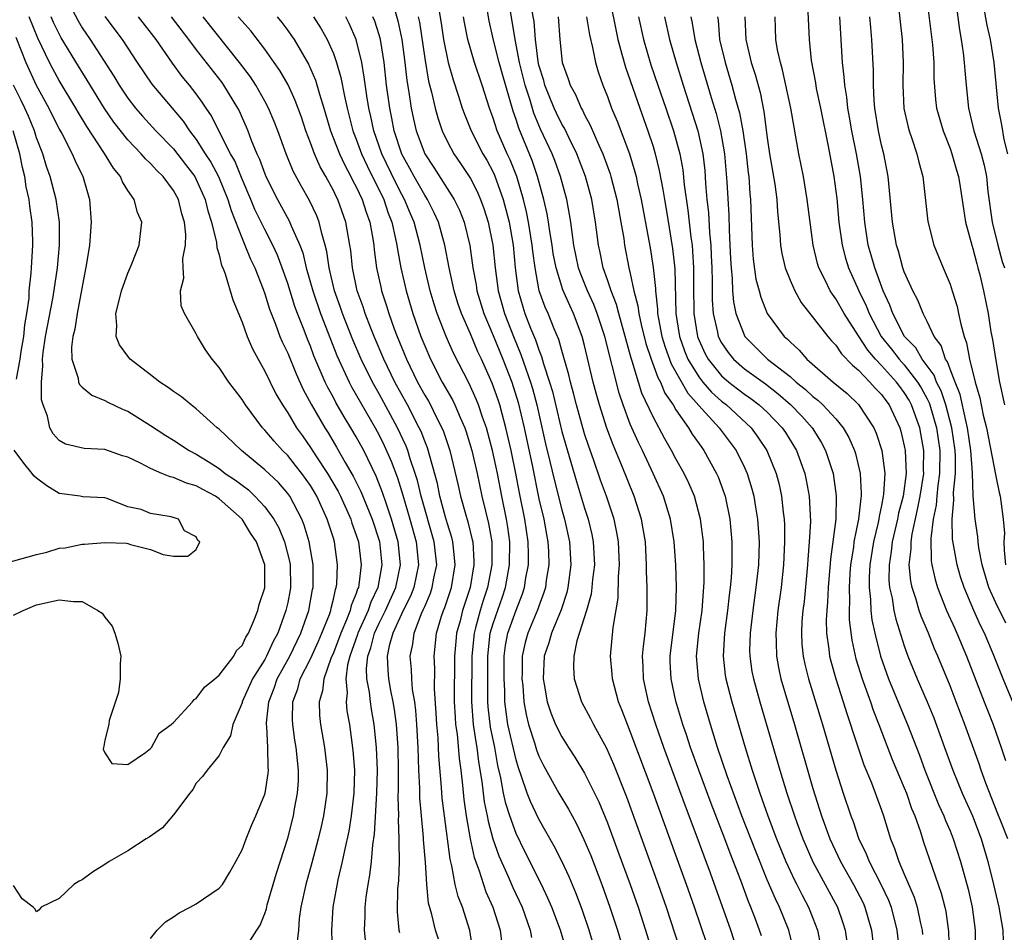
# Model space of a CAD drawing. Units: inches. Extents: x 2562000 to 2565000, y 1515000 to 1518000.
# Drawn here: x 2562582 to 2562668, y 1515685 to 1515765 of the extents above; entities that cross this region are included whole.
import ezdxf

# ---------------------------------------------------------------- set-up
doc = ezdxf.new("R2010")
doc.units = ezdxf.units.IN
doc.header["$MEASUREMENT"] = 0
doc.layers.add('LD25621515_2ft', color=82, linetype='Continuous')

msp = doc.modelspace()

# ---------------------------------------------------------------- linework, layer by layer
at = {"layer": 'LD25621515_2ft'}
for points, elevation in [([(2562658.213, 1515768.213), (2562658.812, 1515763), (2562658.913, 1515761), (2562658.875, 1515759), (2562658.96, 1515756.96), (2562659.323, 1515755.323), (2562659.415, 1515755), (2562659.657, 1515754.343), (2562660.107, 1515753), (2562660.267, 1515752.267), (2562660.607, 1515751), (2562661.072, 1515747.072), (2562661.596, 1515745), (2562662.387, 1515743), (2562662.587, 1515742.587), (2562663, 1515741.582), (2562663.194, 1515741), (2562663.619, 1515739.619), (2562663.758, 1515739), (2562663.944, 1515738.057), (2562664.228, 1515737), (2562664.447, 1515736.447), (2562664.713, 1515735), (2562665.215, 1515733), (2562665.626, 1515731.626), (2562665.913, 1515730.087), (2562666.182, 1515729), (2562667, 1515724.757), (2562667.314, 1515723.314), (2562667.398, 1515723), (2562667.443, 1515722.557), (2562667.665, 1515721), (2562667.759, 1515719.759), (2562667.721, 1515719), (2562667.732, 1515718.268), (2562667.867, 1515717)], 8534), ([(2562633.081, 1515767.081), (2562633.921, 1515763), (2562634.274, 1515761.726), (2562634.572, 1515760.572), (2562635.826, 1515757), (2562636.553, 1515755), (2562637, 1515753.628), (2562637.188, 1515753), (2562637.541, 1515751.541), (2562637.86, 1515749.86), (2562637.987, 1515749), (2562638.143, 1515748.143), (2562638.71, 1515744.71), (2562638.903, 1515742.903), (2562638.98, 1515739), (2562639.302, 1515737), (2562639.749, 1515735.749), (2562640.053, 1515735), (2562641, 1515733.449), (2562641.356, 1515733), (2562642.118, 1515732.118), (2562643, 1515731.32), (2562643.416, 1515731), (2562645.58, 1515729), (2562646.183, 1515728.183), (2562646.968, 1515727), (2562647.782, 1515725), (2562648.033, 1515724.033), (2562648.255, 1515723), (2562648.388, 1515721.612), (2562648.474, 1515721), (2562648.502, 1515720.502), (2562648.517, 1515719), (2562648.426, 1515717), (2562648.212, 1515715), (2562647.937, 1515713), (2562647.74, 1515711), (2562647.779, 1515710.221), (2562647.797, 1515709), (2562647.982, 1515707.982), (2562648.197, 1515707), (2562649.387, 1515703), (2562651, 1515697.402), (2562651.756, 1515695), (2562652.475, 1515693), (2562653.402, 1515691), (2562654.549, 1515689), (2562655.382, 1515687.382), (2562655.555, 1515687), (2562656.124, 1515685), (2562656.371, 1515683)], 8514), ([(2562614.198, 1515766.198), (2562614.643, 1515764.642), (2562614.988, 1515763), (2562615.256, 1515761), (2562615.429, 1515759.429), (2562615.614, 1515758.386), (2562615.814, 1515757), (2562616.02, 1515756.02), (2562616.264, 1515755), (2562616.998, 1515753), (2562617.797, 1515751.797), (2562619.581, 1515749), (2562620.051, 1515748.051), (2562620.459, 1515747), (2562620.953, 1515744.953), (2562621.224, 1515743), (2562621.505, 1515741.505), (2562621.578, 1515741), (2562622.186, 1515739), (2562623, 1515737.08), (2562623.845, 1515735), (2562624.617, 1515733), (2562625.197, 1515731.197), (2562625.71, 1515729), (2562626.435, 1515725.565), (2562627, 1515722.782), (2562627.417, 1515721), (2562627.653, 1515719.653), (2562627.785, 1515719), (2562627.83, 1515718.17), (2562627.86, 1515717), (2562627.646, 1515715.646), (2562627.563, 1515715), (2562627.436, 1515714.564), (2562627, 1515713.382), (2562626.908, 1515713.092), (2562626.024, 1515711), (2562625.8, 1515710.2), (2562625.545, 1515709), (2562625.534, 1515707.534), (2562625.515, 1515707), (2562625.581, 1515706.419), (2562625.669, 1515705), (2562625.871, 1515703.871), (2562626.087, 1515703), (2562626.606, 1515701.394), (2562626.785, 1515700.785), (2562627, 1515700.215), (2562627.402, 1515699.401), (2562628.757, 1515697), (2562629.595, 1515695.595), (2562629.902, 1515695), (2562630.297, 1515694.297), (2562630.942, 1515692.942), (2562631.534, 1515691.534), (2562632.499, 1515689), (2562633.218, 1515687), (2562633.871, 1515685), (2562634.46, 1515683)], 8496), ([(2562644.094, 1515684.094), (2562643.798, 1515685), (2562642.025, 1515689.975), (2562641.465, 1515691.465), (2562640.858, 1515693.141), (2562639.835, 1515695.835), (2562637.93, 1515701), (2562637.23, 1515703), (2562636.589, 1515705), (2562636.151, 1515707), (2562636.121, 1515708.121), (2562636.079, 1515709), (2562636.15, 1515709.85), (2562636.298, 1515711), (2562636.481, 1515713), (2562636.495, 1515713.505), (2562636.481, 1515715), (2562636.429, 1515716.429), (2562636.436, 1515717), (2562636.323, 1515719), (2562636.135, 1515720.135), (2562635.971, 1515721), (2562635.332, 1515723), (2562634.238, 1515725.762), (2562633.5, 1515727.5), (2562632.959, 1515728.958), (2562632.3, 1515731), (2562632.018, 1515732.018), (2562631.766, 1515733), (2562631, 1515736.192), (2562630.785, 1515737), (2562630.032, 1515739), (2562629.695, 1515739.695), (2562629.09, 1515741.09), (2562628.502, 1515743), (2562628.263, 1515744.263), (2562628.162, 1515745), (2562627.985, 1515746.015), (2562627.848, 1515747), (2562627.728, 1515747.728), (2562627.431, 1515749), (2562626.885, 1515751), (2562626.398, 1515752.398), (2562625.232, 1515755.232), (2562625, 1515755.995), (2562624.739, 1515756.739), (2562623.843, 1515759.843), (2562623.532, 1515761), (2562623.038, 1515762.962), (2562622.645, 1515764.645), (2562622.345, 1515766.345)], 8504), ([(2562649.292, 1515683.292), (2562648.884, 1515685), (2562648.08, 1515687), (2562647.719, 1515687.719), (2562647, 1515689.407), (2562645.956, 1515691.956), (2562644.785, 1515695), (2562643.484, 1515698.516), (2562642.647, 1515701), (2562642.027, 1515703), (2562641.443, 1515705), (2562640.965, 1515707), (2562640.805, 1515709), (2562641, 1515711), (2562641.283, 1515713), (2562641.476, 1515715.476), (2562641.486, 1515717), (2562641.413, 1515718.587), (2562641.407, 1515719), (2562641.162, 1515721), (2562640.628, 1515723), (2562640.14, 1515724.14), (2562639.731, 1515725), (2562639, 1515726.285), (2562638.624, 1515727), (2562638.024, 1515728.024), (2562637, 1515729.962), (2562636.028, 1515732.028), (2562635.721, 1515733), (2562635.18, 1515734.82), (2562635.084, 1515735.084), (2562633.986, 1515739), (2562633.789, 1515739.789), (2562633.315, 1515741), (2562633, 1515741.955), (2562632.625, 1515743), (2562632.359, 1515744.359), (2562632.21, 1515745), (2562631.968, 1515747), (2562631.622, 1515749), (2562631.072, 1515751), (2562630.322, 1515753), (2562629.642, 1515754.358), (2562629.227, 1515755.226), (2562629, 1515755.602), (2562628.539, 1515756.539), (2562628.338, 1515757), (2562627.524, 1515759), (2562627.421, 1515759.421), (2562627, 1515760.771), (2562626.932, 1515761.068), (2562626.716, 1515763), (2562626.589, 1515764.589), (2562626.129, 1515767)], 8508), ([(2562660.902, 1515767), (2562661.464, 1515762.536), (2562661.575, 1515761), (2562661.592, 1515759.592), (2562661.741, 1515757.741), (2562661.829, 1515757), (2562662.387, 1515755), (2562663, 1515753.449), (2562663.16, 1515753), (2562663.564, 1515751.564), (2562663.742, 1515751), (2562663.893, 1515750.107), (2562664.168, 1515748.168), (2562664.369, 1515747), (2562664.905, 1515745), (2562665, 1515744.712), (2562665.341, 1515743.341), (2562665.449, 1515743), (2562665.607, 1515742.393), (2562665.947, 1515741), (2562666.342, 1515739), (2562666.589, 1515737.411), (2562666.718, 1515736.718), (2562667, 1515734.879), (2562667.345, 1515733), (2562667.759, 1515731)], 8536), ([(2562663.475, 1515766.525), (2562663.84, 1515763.84), (2562663.992, 1515763), (2562664.156, 1515761.844), (2562664.249, 1515761), (2562664.294, 1515760.294), (2562664.419, 1515759), (2562664.632, 1515757), (2562665.087, 1515755), (2562665.722, 1515753), (2562665.999, 1515751.999), (2562666.19, 1515751), (2562666.318, 1515749.682), (2562666.685, 1515747), (2562667.184, 1515745), (2562667.571, 1515743.571), (2562667.768, 1515743)], 8538), ([(2562585.858, 1515766.142), (2562586.638, 1515764.638), (2562587, 1515764.034), (2562587.707, 1515763), (2562589.787, 1515759.788), (2562590.248, 1515759), (2562591, 1515757.879), (2562591.687, 1515757), (2562592.293, 1515756.293), (2562593.463, 1515755), (2562595, 1515753.422), (2562596.066, 1515752.065), (2562596.864, 1515751), (2562597, 1515750.756), (2562597.783, 1515749), (2562598.012, 1515748.012), (2562598.34, 1515747), (2562598.768, 1515745.232), (2562598.792, 1515744.792), (2562599, 1515744.144), (2562599.215, 1515743.215), (2562599.319, 1515743), (2562599.524, 1515742.476), (2562600.21, 1515740.21), (2562601, 1515738.238), (2562601.443, 1515737), (2562601.916, 1515735.916), (2562602.407, 1515735), (2562603, 1515733.955), (2562603.458, 1515733), (2562603.974, 1515731.974), (2562604.538, 1515731), (2562605, 1515730.31), (2562605.768, 1515729), (2562606.288, 1515728.288), (2562607, 1515727.265), (2562607.47, 1515726.53), (2562608.494, 1515725), (2562609.419, 1515723.419), (2562609.622, 1515723), (2562610.518, 1515721), (2562610.627, 1515720.627), (2562611, 1515719.594), (2562611.188, 1515719), (2562611.439, 1515717), (2562611.231, 1515715.231), (2562611.188, 1515715), (2562611.126, 1515714.874), (2562611, 1515714.474), (2562610.571, 1515713.429), (2562610.481, 1515713), (2562610.161, 1515712.161), (2562609.641, 1515711), (2562609, 1515709.294), (2562608.771, 1515708.771), (2562608.159, 1515707), (2562608.054, 1515705.945), (2562607.763, 1515705), (2562607.8, 1515703.8), (2562607.876, 1515703), (2562608.218, 1515701), (2562608.452, 1515699), (2562608.433, 1515697), (2562608.139, 1515695), (2562607.934, 1515694.067), (2562607.683, 1515693), (2562607.119, 1515690.881), (2562606.587, 1515689), (2562606.153, 1515687), (2562606.018, 1515686.018), (2562605.935, 1515685), (2562605.79, 1515683.79)], 8476), ([(2562618.203, 1515765.797), (2562618.43, 1515764.43), (2562618.633, 1515763), (2562619.044, 1515761), (2562619.481, 1515759.481), (2562619.965, 1515758.035), (2562620.291, 1515757), (2562620.478, 1515756.478), (2562621.075, 1515755), (2562622.093, 1515753), (2562622.43, 1515752.43), (2562623, 1515751.373), (2562623.119, 1515751.119), (2562623.863, 1515749), (2562624.107, 1515748.107), (2562624.384, 1515747), (2562624.743, 1515745), (2562624.929, 1515743), (2562625.177, 1515741), (2562625.586, 1515739.587), (2562625.778, 1515739), (2562626.275, 1515737.725), (2562626.703, 1515736.703), (2562627, 1515735.81), (2562627.237, 1515735.237), (2562627.411, 1515734.589), (2562627.938, 1515733), (2562628.18, 1515732.18), (2562629, 1515728.663), (2562630.278, 1515724.279), (2562631, 1515721.949), (2562631.318, 1515721), (2562631.64, 1515719.64), (2562631.765, 1515719), (2562631.855, 1515717), (2562631.698, 1515715.698), (2562631.643, 1515715), (2562631.569, 1515714.431), (2562631.167, 1515713), (2562630.33, 1515710.33), (2562630.061, 1515709), (2562630.028, 1515708.028), (2562630.094, 1515707), (2562630.741, 1515705), (2562631.523, 1515703.523), (2562631.773, 1515703), (2562632.918, 1515700.918), (2562633.535, 1515699.535), (2562634.668, 1515696.668), (2562637.451, 1515689), (2562638.147, 1515687), (2562640.114, 1515681)], 8500), ([(2562646.486, 1515684.486), (2562646.329, 1515685), (2562645.954, 1515685.954), (2562645.572, 1515687), (2562645.397, 1515687.397), (2562644.672, 1515689.328), (2562643.735, 1515691.735), (2562643.268, 1515693), (2562642.084, 1515696.084), (2562640.996, 1515699), (2562640.281, 1515701), (2562639.913, 1515702.087), (2562639.618, 1515703), (2562639, 1515705.06), (2562638.574, 1515707), (2562638.506, 1515708.506), (2562638.493, 1515709), (2562638.988, 1515713), (2562639.043, 1515715.043), (2562638.98, 1515717), (2562638.845, 1515719), (2562638.526, 1515721), (2562637.899, 1515723), (2562637.004, 1515725), (2562636.068, 1515727), (2562635.714, 1515727.714), (2562635.138, 1515729), (2562635, 1515729.325), (2562634.369, 1515731), (2562634.024, 1515732.024), (2562632.759, 1515737), (2562632.108, 1515739), (2562631.802, 1515739.802), (2562631.264, 1515741), (2562630.61, 1515742.61), (2562630.481, 1515743), (2562630.066, 1515745), (2562629.9, 1515746.1), (2562629.8, 1515747), (2562629.69, 1515747.69), (2562629.437, 1515749), (2562628.895, 1515751), (2562628.394, 1515752.394), (2562628.155, 1515753), (2562627.154, 1515755.154), (2562626.564, 1515756.564), (2562626.209, 1515757.791), (2562625.809, 1515759), (2562625.312, 1515761), (2562624.934, 1515763), (2562624.511, 1515765.489)], 8506), ([(2562650.558, 1515765.442), (2562650.654, 1515763), (2562650.834, 1515761.166), (2562651.21, 1515759.21), (2562651.29, 1515758.71), (2562651.656, 1515757), (2562652.323, 1515753.677), (2562652.823, 1515751), (2562653.086, 1515749.086), (2562653.277, 1515747), (2562653.547, 1515745), (2562653.85, 1515743.85), (2562654.116, 1515743), (2562655.019, 1515741), (2562655.665, 1515739.665), (2562655.918, 1515739), (2562656.982, 1515737), (2562657.875, 1515735.875), (2562658.545, 1515735), (2562659, 1515734.497), (2562660.163, 1515733), (2562660.481, 1515732.481), (2562661, 1515731.521), (2562661.178, 1515731.178), (2562661.238, 1515731), (2562661.825, 1515729), (2562662.105, 1515727), (2562662.086, 1515725), (2562661.936, 1515723.936), (2562661.849, 1515723), (2562661.794, 1515722.206), (2562661.535, 1515721), (2562661.309, 1515719.309), (2562661.347, 1515717.347), (2562661.406, 1515717), (2562661.691, 1515715.691), (2562661.904, 1515715), (2562662.708, 1515713), (2562663.412, 1515711.412), (2562663.609, 1515711), (2562664.449, 1515709), (2562666.001, 1515705), (2562666.271, 1515704.271), (2562666.776, 1515703), (2562667.473, 1515701), (2562667.854, 1515699.854)], 8528), ([(2562668.066, 1515753), (2562667.743, 1515754.257), (2562667.527, 1515755.527), (2562667.242, 1515757), (2562666.859, 1515761), (2562666.545, 1515763), (2562666.252, 1515764.252), (2562665.946, 1515766.054)], 8540), ([(2562593, 1515684.248), (2562593.563, 1515685), (2562594.288, 1515685.712), (2562595, 1515686.15), (2562595.491, 1515686.509), (2562596.472, 1515687), (2562597, 1515687.286), (2562599, 1515688.668), (2562599.286, 1515689), (2562599.935, 1515690.066), (2562600.465, 1515691), (2562601, 1515692.011), (2562601.356, 1515693), (2562601.839, 1515694.161), (2562602.214, 1515695), (2562603, 1515696.899), (2562603.028, 1515697), (2562603.289, 1515698.711), (2562603.307, 1515699), (2562603.279, 1515699.279), (2562603.269, 1515701), (2562603.176, 1515702.824), (2562603.152, 1515703), (2562603.154, 1515703.154), (2562603.341, 1515705), (2562603.808, 1515706.192), (2562604.077, 1515707), (2562605.183, 1515709), (2562606.159, 1515711), (2562606.858, 1515713), (2562607.182, 1515714.817), (2562607.229, 1515715), (2562607.24, 1515715.24), (2562607.24, 1515717), (2562606.893, 1515719), (2562606.458, 1515720.458), (2562606.229, 1515721), (2562605.18, 1515723), (2562605, 1515723.252), (2562604.188, 1515724.188), (2562603, 1515725.325), (2562600.946, 1515727), (2562599, 1515728.86), (2562598.827, 1515729), (2562597, 1515730.663), (2562596.536, 1515731), (2562595.696, 1515731.696), (2562595, 1515732.174), (2562594.529, 1515732.529), (2562593.801, 1515733), (2562593, 1515733.637), (2562591.209, 1515735), (2562591, 1515735.26), (2562590.272, 1515736.272), (2562589.978, 1515737), (2562590.037, 1515737.963), (2562589.952, 1515739), (2562590.26, 1515740.26), (2562590.458, 1515741), (2562591, 1515742.532), (2562591.35, 1515743.35), (2562591.986, 1515745), (2562592.228, 1515747), (2562591.851, 1515747.851), (2562591.567, 1515749), (2562591, 1515749.784), (2562590.53, 1515750.53), (2562590.359, 1515751), (2562589.737, 1515751.738), (2562588.966, 1515753.034), (2562587.397, 1515755.397), (2562586.642, 1515756.642), (2562586.447, 1515757), (2562585, 1515759.413), (2562584.424, 1515760.423), (2562584.13, 1515761), (2562583.115, 1515763.115), (2562582.373, 1515765)], 8472), ([(2562601, 1515682.977), (2562602.296, 1515685), (2562602.589, 1515685.411), (2562603, 1515686.46), (2562603.131, 1515686.869), (2562603.208, 1515687.208), (2562604.026, 1515689.973), (2562605, 1515693.056), (2562605.508, 1515695), (2562605.605, 1515695.605), (2562605.874, 1515697), (2562605.936, 1515698.064), (2562605.948, 1515699), (2562605.846, 1515699.846), (2562605.746, 1515701), (2562605.639, 1515701.639), (2562605.443, 1515703), (2562605.43, 1515703.43), (2562605.453, 1515705), (2562605.877, 1515706.123), (2562606.107, 1515707), (2562607, 1515708.753), (2562607.692, 1515710.308), (2562607.996, 1515711), (2562608.649, 1515712.649), (2562608.77, 1515713), (2562608.804, 1515713.196), (2562609, 1515713.968), (2562609.18, 1515714.82), (2562609.253, 1515715), (2562609.29, 1515715.29), (2562609.376, 1515717), (2562609.104, 1515719), (2562609, 1515719.336), (2562608.47, 1515721), (2562607.56, 1515723), (2562607.355, 1515723.355), (2562607, 1515723.935), (2562606.242, 1515725), (2562605.699, 1515725.699), (2562605, 1515726.558), (2562604.545, 1515727), (2562603.81, 1515727.811), (2562603, 1515728.793), (2562602.796, 1515729), (2562601.292, 1515731), (2562601, 1515731.474), (2562600.351, 1515732.351), (2562599.833, 1515733), (2562599, 1515734.28), (2562598.378, 1515735), (2562597.817, 1515735.817), (2562597.098, 1515737), (2562597, 1515737.21), (2562595.955, 1515739), (2562595.684, 1515739.685), (2562595.628, 1515741), (2562595.906, 1515742.094), (2562595.838, 1515743), (2562595.825, 1515743.825), (2562596.048, 1515745), (2562596.072, 1515745.928), (2562595.966, 1515747), (2562595.738, 1515747.738), (2562595.433, 1515749), (2562595, 1515749.784), (2562594.097, 1515751), (2562593.537, 1515751.537), (2562593, 1515752.138), (2562592.544, 1515752.544), (2562592.174, 1515753), (2562591, 1515754.226), (2562589.778, 1515755.779), (2562588.956, 1515756.956), (2562587.444, 1515759.444), (2562586.668, 1515760.668), (2562585.16, 1515763.16), (2562584.504, 1515764.504), (2562584.298, 1515765)], 8474), ([(2562589, 1515765.007), (2562590.518, 1515763), (2562591.812, 1515761), (2562593.1, 1515759.1), (2562595.843, 1515755.843), (2562596.404, 1515755), (2562597, 1515754.24), (2562597.788, 1515753), (2562598.27, 1515752.27), (2562598.942, 1515751), (2562599.765, 1515749), (2562600.04, 1515748.039), (2562601, 1515745.563), (2562601.254, 1515745), (2562601.756, 1515743.756), (2562602.126, 1515743), (2562602.85, 1515741.15), (2562603, 1515740.729), (2562603.397, 1515739.396), (2562603.932, 1515738.068), (2562604.324, 1515737), (2562604.526, 1515736.526), (2562605, 1515735.521), (2562605.729, 1515733.729), (2562606.361, 1515732.361), (2562607.065, 1515731.065), (2562608.243, 1515729), (2562608.541, 1515728.541), (2562609.289, 1515727.289), (2562610.037, 1515725.963), (2562610.748, 1515724.748), (2562611.407, 1515723.407), (2562612.393, 1515721), (2562613.027, 1515719.027), (2562613.253, 1515717), (2562612.893, 1515715), (2562612.273, 1515713.727), (2562612.044, 1515713), (2562611.137, 1515711), (2562611.109, 1515710.89), (2562610.436, 1515709), (2562610.236, 1515708.236), (2562610.095, 1515707), (2562610.209, 1515705.791), (2562610.122, 1515705), (2562610.19, 1515704.19), (2562610.399, 1515703), (2562610.713, 1515700.712), (2562610.842, 1515699), (2562610.801, 1515697), (2562610.558, 1515695), (2562610.343, 1515693.656), (2562609.963, 1515691.963), (2562609.785, 1515691), (2562609.391, 1515689.391), (2562608.94, 1515687), (2562608.832, 1515685), (2562608.889, 1515683)], 8478), ([(2562611.851, 1515683.851), (2562611.74, 1515685), (2562611.784, 1515686.216), (2562611.78, 1515687), (2562611.877, 1515687.877), (2562612.048, 1515689), (2562612.204, 1515689.796), (2562612.339, 1515691), (2562612.456, 1515692.456), (2562612.605, 1515693.395), (2562612.818, 1515697), (2562612.862, 1515699), (2562612.788, 1515701), (2562612.587, 1515703), (2562612.346, 1515704.346), (2562612.251, 1515705), (2562612.166, 1515705.834), (2562611.938, 1515707), (2562611.899, 1515707.899), (2562612.005, 1515709), (2562612.269, 1515709.731), (2562612.589, 1515711), (2562613, 1515711.872), (2562613.564, 1515713), (2562614.46, 1515715), (2562614.878, 1515717), (2562614.674, 1515719), (2562614.103, 1515721), (2562613.621, 1515722.379), (2562613.317, 1515723.317), (2562612.752, 1515724.752), (2562611.654, 1515727), (2562611, 1515728.202), (2562610.532, 1515729), (2562609.945, 1515729.945), (2562609.222, 1515731.223), (2562609, 1515731.653), (2562608.515, 1515732.516), (2562608.288, 1515733), (2562607.303, 1515735.303), (2562607, 1515736.137), (2562606.744, 1515736.744), (2562606.442, 1515737.558), (2562605.866, 1515739), (2562605.63, 1515739.629), (2562605, 1515741.644), (2562604.526, 1515743), (2562604.108, 1515744.108), (2562603.705, 1515745), (2562603, 1515746.355), (2562602.125, 1515748.125), (2562601.768, 1515749), (2562601, 1515750.77), (2562600.365, 1515752.366), (2562600.006, 1515753), (2562598.974, 1515755), (2562598.315, 1515756.315), (2562597.848, 1515757), (2562597.518, 1515757.517), (2562597, 1515758.233), (2562596.408, 1515759), (2562595.773, 1515759.773), (2562594.924, 1515760.924), (2562593.475, 1515763), (2562591.933, 1515765)], 8480), ([(2562594.786, 1515765), (2562596.328, 1515763), (2562597, 1515762.1), (2562599.23, 1515759.23), (2562599.393, 1515759), (2562600.611, 1515757), (2562600.748, 1515756.747), (2562601, 1515756.159), (2562601.367, 1515755.367), (2562601.517, 1515755), (2562601.814, 1515754.186), (2562602.313, 1515753), (2562602.537, 1515752.538), (2562603, 1515751.229), (2562603.097, 1515751), (2562604.11, 1515749), (2562605.135, 1515747.135), (2562605.311, 1515746.689), (2562606.058, 1515745), (2562606.315, 1515744.315), (2562606.629, 1515743), (2562607.192, 1515741), (2562607.879, 1515739), (2562608.744, 1515736.744), (2562609.316, 1515735.316), (2562610.386, 1515733), (2562610.595, 1515732.595), (2562612.651, 1515729), (2562613, 1515728.36), (2562613.456, 1515727.456), (2562614.069, 1515726.07), (2562614.613, 1515724.613), (2562615.091, 1515723.091), (2562615.702, 1515721), (2562616.245, 1515719), (2562616.449, 1515717), (2562616.04, 1515715), (2562615.752, 1515714.249), (2562615.119, 1515713), (2562614.207, 1515711), (2562613.88, 1515709.88), (2562613.706, 1515709), (2562613.762, 1515707.762), (2562613.829, 1515707), (2562614.013, 1515705.986), (2562614.217, 1515705), (2562614.328, 1515704.328), (2562614.502, 1515703), (2562614.641, 1515701), (2562614.682, 1515699), (2562614.684, 1515697.316), (2562614.66, 1515696.66), (2562614.694, 1515695), (2562614.676, 1515694.676), (2562614.746, 1515693), (2562614.727, 1515692.727), (2562614.753, 1515691), (2562614.696, 1515689.304), (2562614.623, 1515688.623), (2562614.587, 1515686.587), (2562614.741, 1515685), (2562614.781, 1515684.781)], 8482), ([(2562618.201, 1515684.201), (2562617.958, 1515685), (2562617.637, 1515686.363), (2562617.345, 1515687.345), (2562617.179, 1515689), (2562617.06, 1515690.94), (2562616.9, 1515692.9), (2562616.894, 1515693.106), (2562616.71, 1515695), (2562616.576, 1515696.576), (2562616.567, 1515697.433), (2562616.497, 1515699), (2562616.437, 1515701), (2562616.32, 1515703), (2562616.228, 1515704.228), (2562616.125, 1515705), (2562615.942, 1515706.058), (2562615.865, 1515707), (2562615.833, 1515707.833), (2562615.718, 1515709), (2562615.958, 1515710.042), (2562616.07, 1515711), (2562616.723, 1515712.723), (2562616.902, 1515713.098), (2562617, 1515713.352), (2562617.501, 1515714.499), (2562617.667, 1515715), (2562617.807, 1515715.807), (2562618.049, 1515717), (2562617.831, 1515719), (2562616.687, 1515723), (2562616.362, 1515724.362), (2562616.166, 1515725), (2562615.734, 1515726.266), (2562615.52, 1515727), (2562615.378, 1515727.378), (2562614.607, 1515729), (2562613, 1515731.976), (2562612.426, 1515733), (2562611.441, 1515735), (2562610.706, 1515736.706), (2562609.805, 1515739), (2562609.606, 1515739.605), (2562609.1, 1515741), (2562608.629, 1515743), (2562608.436, 1515744.436), (2562608.291, 1515745), (2562607.981, 1515746.019), (2562607.763, 1515747), (2562607.546, 1515747.546), (2562606.91, 1515748.911), (2562606.182, 1515750.182), (2562605.485, 1515751.485), (2562604.864, 1515753), (2562604.141, 1515755), (2562603.822, 1515755.822), (2562603.327, 1515757), (2562603, 1515757.61), (2562602.215, 1515759), (2562601.742, 1515759.742), (2562600.794, 1515761), (2562597.588, 1515765)], 8484), ([(2562621.223, 1515683.223), (2562620.962, 1515684.962), (2562620.306, 1515687), (2562619.933, 1515687.933), (2562619.675, 1515689), (2562619.374, 1515690.626), (2562619.217, 1515691.217), (2562618.727, 1515695), (2562618.542, 1515696.542), (2562618.479, 1515697.521), (2562618.243, 1515700.243), (2562618.171, 1515701.829), (2562618.064, 1515703), (2562618.009, 1515704.009), (2562617.86, 1515706.14), (2562617.872, 1515707.872), (2562617.832, 1515709), (2562618.044, 1515711), (2562618.48, 1515712.48), (2562618.656, 1515713), (2562618.761, 1515713.239), (2562619.336, 1515715), (2562619.681, 1515717), (2562619.513, 1515718.487), (2562619.477, 1515719), (2562619.381, 1515719.381), (2562619, 1515720.577), (2562618.831, 1515721.169), (2562618.335, 1515723), (2562618.107, 1515724.107), (2562617.245, 1515727.245), (2562617, 1515727.827), (2562616.68, 1515728.68), (2562616.528, 1515729), (2562615.48, 1515731), (2562614.391, 1515733), (2562613.42, 1515735), (2562612.569, 1515737), (2562612.28, 1515737.72), (2562611.792, 1515739), (2562611.602, 1515739.602), (2562611.096, 1515741), (2562610.676, 1515743), (2562610.526, 1515744.526), (2562610.457, 1515745), (2562610.325, 1515745.675), (2562610.103, 1515747), (2562609.384, 1515749), (2562609.25, 1515749.25), (2562609, 1515749.783), (2562608.336, 1515751), (2562607.85, 1515751.85), (2562607.35, 1515753), (2562607, 1515753.963), (2562606.6, 1515755), (2562606.198, 1515756.198), (2562605.668, 1515757.668), (2562605.031, 1515759.031), (2562604.3, 1515760.3), (2562603.819, 1515761), (2562603, 1515762.161), (2562601.762, 1515763.762), (2562601, 1515764.605), (2562600.667, 1515765)], 8486), ([(2562604.078, 1515765), (2562604.49, 1515764.49), (2562605, 1515763.802), (2562605.337, 1515763.337), (2562605.56, 1515763), (2562606.832, 1515760.832), (2562607.443, 1515759.443), (2562607.781, 1515758.219), (2562608.171, 1515757), (2562608.755, 1515755), (2562609.526, 1515753), (2562609.994, 1515751.994), (2562610.539, 1515751), (2562610.686, 1515750.686), (2562611, 1515750.103), (2562611.514, 1515749), (2562611.869, 1515747.869), (2562612.183, 1515747), (2562612.448, 1515745.552), (2562612.533, 1515745), (2562612.575, 1515744.575), (2562612.789, 1515743), (2562613.184, 1515741.184), (2562613.227, 1515741), (2562613.668, 1515739.668), (2562613.867, 1515739), (2562614.337, 1515737.663), (2562614.585, 1515737), (2562615.401, 1515735), (2562616.378, 1515733), (2562617, 1515731.861), (2562617.325, 1515731.325), (2562617.501, 1515731), (2562617.98, 1515730.02), (2562618.512, 1515729), (2562618.656, 1515728.656), (2562619.188, 1515727), (2562619.934, 1515723.934), (2562620.137, 1515723), (2562620.558, 1515721.442), (2562620.764, 1515720.764), (2562621.17, 1515719.17), (2562621.201, 1515719), (2562621.316, 1515717.316), (2562621.315, 1515717), (2562620.971, 1515715), (2562620.319, 1515713), (2562620.094, 1515712.094), (2562619.788, 1515711), (2562619.717, 1515710.283), (2562619.618, 1515709), (2562619.59, 1515705), (2562619.656, 1515703.656), (2562619.707, 1515703), (2562619.834, 1515702.166), (2562620.014, 1515700.014), (2562620.152, 1515699), (2562620.3, 1515697.699), (2562620.423, 1515696.423), (2562620.631, 1515695), (2562620.98, 1515692.98), (2562621.338, 1515691.338), (2562621.734, 1515690.265), (2562622.135, 1515689), (2562622.359, 1515688.359), (2562622.966, 1515687), (2562623.604, 1515685), (2562623.753, 1515683.753)], 8488), ([(2562607.265, 1515765), (2562607.944, 1515763.944), (2562608.468, 1515763), (2562609, 1515761.783), (2562609.278, 1515761), (2562609.664, 1515759.664), (2562609.962, 1515758.038), (2562610.199, 1515757), (2562610.715, 1515755), (2562611, 1515754.283), (2562611.468, 1515753), (2562611.954, 1515751.954), (2562613.406, 1515749), (2562613.801, 1515747.801), (2562614.117, 1515747), (2562614.45, 1515745.55), (2562614.552, 1515745), (2562614.603, 1515744.603), (2562614.908, 1515743), (2562615.371, 1515741), (2562615.967, 1515739), (2562616.666, 1515737), (2562617, 1515736.163), (2562617.504, 1515735), (2562618.539, 1515733), (2562619.435, 1515731.435), (2562619.644, 1515731), (2562620.107, 1515729.893), (2562620.515, 1515729), (2562620.639, 1515728.639), (2562621.121, 1515727), (2562621.581, 1515725), (2562622.006, 1515723), (2562622.318, 1515721.682), (2562622.598, 1515720.598), (2562622.885, 1515719), (2562622.887, 1515717), (2562622.502, 1515715), (2562622.13, 1515713.87), (2562621.87, 1515713), (2562621.458, 1515711.458), (2562621.319, 1515711), (2562621.134, 1515709), (2562621.102, 1515705), (2562621.252, 1515703), (2562621.473, 1515701.473), (2562621.571, 1515701), (2562621.724, 1515699.724), (2562622.003, 1515697.997), (2562622.218, 1515696.218), (2562622.473, 1515695), (2562622.549, 1515694.549), (2562622.977, 1515692.977), (2562623.493, 1515691.493), (2562624.297, 1515689.702), (2562624.717, 1515688.717), (2562625.522, 1515687), (2562626.249, 1515685), (2562626.354, 1515684.354)], 8490), ([(2562629.471, 1515683), (2562628.885, 1515685), (2562628.132, 1515687), (2562627.796, 1515687.796), (2562627.213, 1515689), (2562625.805, 1515691.805), (2562625, 1515693.464), (2562624.448, 1515695), (2562624.092, 1515696.092), (2562623.898, 1515697), (2562623.665, 1515698.335), (2562623.408, 1515699.408), (2562623.133, 1515701), (2562622.763, 1515702.763), (2562622.56, 1515704.56), (2562622.529, 1515705), (2562622.514, 1515709), (2562622.738, 1515711), (2562623, 1515711.861), (2562623.803, 1515714.197), (2562624.062, 1515715), (2562624.436, 1515717), (2562624.462, 1515719), (2562624.284, 1515720.284), (2562624.16, 1515721), (2562623.754, 1515723), (2562623.376, 1515725), (2562622.949, 1515727), (2562622.401, 1515729), (2562622.064, 1515729.936), (2562621.714, 1515731), (2562621.513, 1515731.513), (2562620.885, 1515732.885), (2562619.529, 1515735.529), (2562618.882, 1515737), (2562618.094, 1515739), (2562617.825, 1515739.825), (2562617.475, 1515741), (2562617.013, 1515743), (2562616.611, 1515745), (2562616.081, 1515747), (2562615.748, 1515747.748), (2562615.235, 1515749), (2562615, 1515749.415), (2562614.457, 1515750.457), (2562613.248, 1515753), (2562612.541, 1515755), (2562612.274, 1515756.274), (2562612.098, 1515757), (2562611.919, 1515758.081), (2562611.706, 1515759.706), (2562611.481, 1515761), (2562611, 1515763), (2562610.395, 1515764.394), (2562610.08, 1515765)], 8492), ([(2562631.996, 1515683), (2562631.407, 1515685), (2562630.796, 1515686.796), (2562630.248, 1515688.248), (2562629.658, 1515689.658), (2562629.022, 1515691.022), (2562628.348, 1515692.348), (2562627, 1515694.697), (2562626.254, 1515696.254), (2562625.969, 1515697), (2562625.452, 1515698.548), (2562625.201, 1515699.201), (2562625, 1515699.909), (2562624.292, 1515703), (2562624.121, 1515704.121), (2562624.023, 1515705), (2562624.014, 1515705.986), (2562623.964, 1515707), (2562623.962, 1515709), (2562624.077, 1515709.923), (2562624.275, 1515711), (2562625, 1515713.029), (2562625.549, 1515714.451), (2562625.724, 1515715), (2562625.852, 1515715.852), (2562626.077, 1515717), (2562626.094, 1515717.906), (2562626.069, 1515719), (2562625.77, 1515721), (2562625.309, 1515723.309), (2562624.994, 1515725), (2562624.574, 1515727), (2562624.113, 1515729), (2562623.77, 1515730.23), (2562623.572, 1515731), (2562623.433, 1515731.433), (2562622.907, 1515732.907), (2562621.967, 1515735), (2562621.656, 1515735.656), (2562621, 1515737.235), (2562620.223, 1515739), (2562619.91, 1515739.911), (2562619.568, 1515741), (2562619.134, 1515743), (2562618.762, 1515745), (2562618.207, 1515747), (2562617.834, 1515747.834), (2562617.239, 1515749), (2562617, 1515749.36), (2562616.071, 1515751), (2562615.704, 1515751.704), (2562615, 1515752.973), (2562614.33, 1515755), (2562614.118, 1515756.118), (2562613.932, 1515757), (2562613.666, 1515759), (2562613.441, 1515761), (2562613.115, 1515763), (2562613, 1515763.415), (2562612.62, 1515764.62), (2562612.468, 1515765)], 8494), ([(2562616.436, 1515765), (2562616.533, 1515764.533), (2562617, 1515761.343), (2562617.346, 1515759.347), (2562617.601, 1515758.399), (2562617.91, 1515757), (2562618.141, 1515756.141), (2562618.539, 1515755), (2562619, 1515754.03), (2562619.546, 1515753), (2562620.14, 1515752.14), (2562620.898, 1515751), (2562621, 1515750.832), (2562621.631, 1515749.631), (2562621.896, 1515749), (2562622.191, 1515748.191), (2562622.566, 1515747), (2562622.97, 1515745), (2562623.163, 1515743), (2562623.426, 1515741), (2562623.979, 1515739), (2562624.762, 1515737), (2562625.426, 1515735.426), (2562625.842, 1515734.158), (2562626.258, 1515733), (2562626.432, 1515732.433), (2562626.815, 1515731), (2562627.587, 1515727.587), (2562627.971, 1515726.029), (2562628.355, 1515724.355), (2562629, 1515721.811), (2562629.241, 1515721), (2562629.688, 1515719), (2562629.798, 1515717), (2562629.545, 1515715), (2562629.444, 1515714.556), (2562628.952, 1515713.048), (2562628.1, 1515711), (2562627.857, 1515710.143), (2562627.462, 1515709), (2562627.372, 1515707), (2562627.473, 1515706.527), (2562627.727, 1515705), (2562628.038, 1515704.038), (2562628.464, 1515703), (2562629, 1515701.916), (2562629.578, 1515701), (2562630.143, 1515700.143), (2562631, 1515698.752), (2562632.236, 1515696.236), (2562633, 1515694.389), (2562633.921, 1515691.921), (2562634.984, 1515688.984), (2562635.682, 1515687), (2562636.329, 1515685), (2562636.948, 1515683)], 8498), ([(2562641.723, 1515683.723), (2562640.617, 1515687), (2562639.921, 1515689), (2562639, 1515691.554), (2562637, 1515697.037), (2562635, 1515702.403), (2562634.749, 1515703), (2562634.273, 1515704.274), (2562633.978, 1515705), (2562633.446, 1515707), (2562633.423, 1515707.423), (2562633.278, 1515709), (2562633.508, 1515711.508), (2562633.93, 1515714.07), (2562633.966, 1515715.966), (2562634.05, 1515717), (2562633.969, 1515719), (2562633.826, 1515719.826), (2562633.577, 1515721), (2562632.918, 1515723), (2562632.408, 1515724.408), (2562631.78, 1515726.22), (2562631.362, 1515727.362), (2562631, 1515728.466), (2562630.291, 1515731), (2562630.038, 1515732.038), (2562629.767, 1515733), (2562629.624, 1515733.624), (2562629, 1515735.752), (2562628.734, 1515736.734), (2562628.334, 1515737.666), (2562627.798, 1515739), (2562627.548, 1515739.548), (2562627.025, 1515741), (2562626.666, 1515743), (2562626.47, 1515744.47), (2562626.424, 1515745), (2562626.089, 1515747), (2562625.908, 1515747.908), (2562625.637, 1515749), (2562625.053, 1515751), (2562624.47, 1515752.47), (2562624.223, 1515753), (2562623.352, 1515755), (2562623, 1515756.114), (2562622.671, 1515757), (2562622.036, 1515759), (2562621.366, 1515761), (2562620.774, 1515763), (2562620.484, 1515764.484), (2562620.401, 1515765)], 8502), ([(2562628.677, 1515765), (2562628.842, 1515763), (2562629.037, 1515761), (2562629.563, 1515759.563), (2562629.732, 1515759), (2562630.196, 1515758.197), (2562630.687, 1515757), (2562630.804, 1515756.805), (2562631, 1515756.397), (2562631.501, 1515755.501), (2562632.246, 1515753.754), (2562632.6, 1515753), (2562633.229, 1515751.229), (2562633.297, 1515751), (2562633.811, 1515749), (2562633.988, 1515747.988), (2562634.184, 1515747), (2562634.428, 1515745.572), (2562634.501, 1515745), (2562634.882, 1515743), (2562635, 1515742.516), (2562635.311, 1515741), (2562635.663, 1515739.663), (2562635.739, 1515739), (2562635.949, 1515738.051), (2562636.374, 1515736.374), (2562636.834, 1515735), (2562637.403, 1515733.403), (2562637.634, 1515733), (2562638.029, 1515732.029), (2562638.746, 1515731), (2562639, 1515730.57), (2562640.094, 1515729), (2562640.429, 1515728.429), (2562641.257, 1515727.257), (2562641.457, 1515727), (2562642.561, 1515725), (2562642.694, 1515724.694), (2562643.228, 1515723.228), (2562643.297, 1515723), (2562643.716, 1515721), (2562643.906, 1515719), (2562643.891, 1515718.109), (2562643.906, 1515717), (2562643.838, 1515715.838), (2562643.755, 1515715), (2562643.662, 1515714.338), (2562643.513, 1515713), (2562643.243, 1515711), (2562643.126, 1515709), (2562643.321, 1515707.321), (2562643.37, 1515707), (2562643.889, 1515705), (2562645.054, 1515701), (2562645.677, 1515699), (2562646.344, 1515697), (2562647.059, 1515695), (2562647.819, 1515693), (2562648.632, 1515691), (2562649.38, 1515689.38), (2562649.583, 1515689), (2562650.047, 1515688.047), (2562650.613, 1515687), (2562651, 1515686.029), (2562651.396, 1515685), (2562651.656, 1515683.656)], 8510), ([(2562631.164, 1515765), (2562631.418, 1515763.417), (2562631.7, 1515762.3), (2562631.947, 1515761), (2562632.187, 1515760.187), (2562632.6, 1515759), (2562633, 1515758.006), (2562633.354, 1515757), (2562633.845, 1515755.845), (2562634.927, 1515753), (2562635.407, 1515751.407), (2562635.506, 1515751), (2562635.633, 1515750.367), (2562635.941, 1515749), (2562636.641, 1515745.359), (2562636.747, 1515744.747), (2562637.02, 1515743.02), (2562637.198, 1515741.198), (2562637.202, 1515741), (2562637.391, 1515739.391), (2562637.398, 1515739), (2562637.475, 1515738.525), (2562637.778, 1515737), (2562638.056, 1515736.056), (2562638.582, 1515734.582), (2562640.032, 1515732.032), (2562641, 1515730.945), (2562642.79, 1515729), (2562644.277, 1515727), (2562645, 1515725.509), (2562645.23, 1515725), (2562645.648, 1515723.648), (2562645.813, 1515723), (2562645.957, 1515722.042), (2562646.147, 1515721), (2562646.213, 1515720.213), (2562646.283, 1515719), (2562646.226, 1515717), (2562646.009, 1515715), (2562645.728, 1515713), (2562645.489, 1515711), (2562645.453, 1515709.453), (2562645.459, 1515709), (2562645.659, 1515707.659), (2562645.783, 1515707), (2562646.34, 1515705), (2562648.086, 1515699), (2562648.703, 1515697), (2562649.371, 1515695), (2562649.578, 1515694.422), (2562650.105, 1515693), (2562650.976, 1515690.976), (2562653.135, 1515687), (2562653.626, 1515685.626), (2562653.819, 1515685), (2562653.973, 1515683.973)], 8512), ([(2562635.733, 1515765), (2562636.169, 1515763), (2562636.798, 1515760.798), (2562637.413, 1515759), (2562638.12, 1515757), (2562638.798, 1515755), (2562639.329, 1515753), (2562639.59, 1515751.59), (2562639.724, 1515750.276), (2562640.043, 1515748.042), (2562640.306, 1515745.694), (2562640.407, 1515745), (2562640.46, 1515744.46), (2562640.542, 1515743), (2562640.53, 1515741.47), (2562640.558, 1515739), (2562640.878, 1515737), (2562640.91, 1515736.91), (2562641.533, 1515735.533), (2562641.824, 1515735), (2562643, 1515733.546), (2562643.622, 1515733), (2562644.394, 1515732.394), (2562645, 1515731.935), (2562645.557, 1515731.557), (2562646.298, 1515731), (2562647, 1515730.35), (2562648.307, 1515729), (2562648.583, 1515728.583), (2562649.552, 1515727), (2562650.276, 1515725), (2562650.407, 1515724.407), (2562650.669, 1515723), (2562650.772, 1515720.772), (2562650.674, 1515719), (2562650.545, 1515717.455), (2562650.524, 1515717), (2562650.22, 1515713.78), (2562650.118, 1515713), (2562650.039, 1515712.038), (2562649.988, 1515711), (2562650.036, 1515710.036), (2562650.134, 1515709), (2562650.285, 1515708.285), (2562650.606, 1515707), (2562651.842, 1515703), (2562653.009, 1515699.009), (2562653.652, 1515697), (2562654.319, 1515695), (2562654.51, 1515694.51), (2562655, 1515693.043), (2562655.664, 1515691.664), (2562655.908, 1515691), (2562656.972, 1515688.972), (2562657.614, 1515687.614), (2562657.843, 1515687), (2562658.333, 1515685), (2562658.577, 1515683)], 8516), ([(2562638.002, 1515765), (2562638.447, 1515763), (2562639.007, 1515761), (2562639.629, 1515759), (2562640.914, 1515755), (2562641.351, 1515753), (2562641.524, 1515751.524), (2562641.595, 1515750.405), (2562641.71, 1515749), (2562641.839, 1515747.839), (2562641.937, 1515746.063), (2562642.048, 1515745), (2562642.098, 1515744.098), (2562642.136, 1515743), (2562642.162, 1515741.838), (2562642.162, 1515740.162), (2562642.249, 1515739), (2562642.644, 1515737.356), (2562642.711, 1515737), (2562643, 1515736.44), (2562643.575, 1515735.575), (2562644.04, 1515735), (2562645, 1515734.15), (2562646.83, 1515732.83), (2562647.966, 1515731.966), (2562649.04, 1515731.04), (2562650.019, 1515730.019), (2562650.935, 1515729), (2562651.721, 1515727.721), (2562652.103, 1515727), (2562652.758, 1515725), (2562653.044, 1515723.044), (2562652.991, 1515721), (2562652.523, 1515717.477), (2562652.326, 1515715), (2562652.275, 1515713.725), (2562652.207, 1515713), (2562652.169, 1515712.169), (2562652.193, 1515711), (2562652.392, 1515709.608), (2562652.449, 1515709), (2562652.555, 1515708.555), (2562652.993, 1515707), (2562653.644, 1515705), (2562653.964, 1515703.964), (2562654.3, 1515703), (2562654.46, 1515702.46), (2562655.462, 1515699.462), (2562656.113, 1515697.887), (2562657, 1515695.505), (2562657.181, 1515695), (2562657.783, 1515693), (2562658.137, 1515692.137), (2562658.505, 1515691), (2562659, 1515689.897), (2562659.875, 1515687.875), (2562660.139, 1515687), (2562660.416, 1515685.584), (2562660.553, 1515685), (2562660.603, 1515684.603)], 8518), ([(2562640.307, 1515765), (2562640.433, 1515764.433), (2562640.669, 1515763), (2562641.175, 1515761), (2562642.077, 1515757.923), (2562642.513, 1515756.513), (2562642.912, 1515755), (2562643.262, 1515753), (2562643.463, 1515750.537), (2562643.626, 1515747.626), (2562643.653, 1515746.347), (2562643.732, 1515745), (2562643.78, 1515743.78), (2562643.828, 1515743), (2562643.923, 1515742.077), (2562643.953, 1515741), (2562644.036, 1515740.036), (2562644.242, 1515739), (2562645.02, 1515737), (2562647.029, 1515735), (2562649, 1515733.476), (2562649.535, 1515733), (2562650.348, 1515732.348), (2562651, 1515731.732), (2562651.424, 1515731.424), (2562651.874, 1515731), (2562653, 1515729.779), (2562653.651, 1515729), (2562654.14, 1515728.14), (2562654.642, 1515727), (2562654.728, 1515726.728), (2562655.137, 1515725), (2562655.228, 1515723.229), (2562655.216, 1515723), (2562655.177, 1515722.823), (2562654.986, 1515720.986), (2562654.593, 1515719), (2562654.537, 1515718.537), (2562654.285, 1515717), (2562654.23, 1515716.23), (2562654.157, 1515715), (2562654.194, 1515713.806), (2562654.163, 1515713), (2562654.177, 1515712.177), (2562654.392, 1515710.392), (2562654.758, 1515708.758), (2562655.305, 1515707), (2562656.027, 1515705), (2562656.271, 1515704.272), (2562656.781, 1515703), (2562657.941, 1515699.941), (2562659, 1515697.455), (2562659.18, 1515697), (2562659.64, 1515695.64), (2562659.908, 1515695), (2562660.41, 1515693.59), (2562660.691, 1515692.691), (2562662.24, 1515688.24), (2562662.552, 1515687), (2562662.628, 1515686.628), (2562662.871, 1515684.871), (2562662.936, 1515683)], 8520), ([(2562642.633, 1515765), (2562642.687, 1515764.687), (2562642.829, 1515763), (2562643.302, 1515761), (2562643.905, 1515759), (2562644.225, 1515757.775), (2562644.574, 1515756.574), (2562644.856, 1515755), (2562645.141, 1515753), (2562645.325, 1515751.325), (2562645.374, 1515751), (2562645.481, 1515749.481), (2562645.539, 1515749), (2562645.664, 1515745), (2562645.759, 1515743.759), (2562646.005, 1515742.005), (2562646.285, 1515741), (2562646.426, 1515740.427), (2562647, 1515738.995), (2562648.484, 1515737), (2562648.766, 1515736.766), (2562649, 1515736.516), (2562649.792, 1515735.792), (2562650.466, 1515735), (2562652.763, 1515733), (2562653.996, 1515731.996), (2562655, 1515731.028), (2562656.317, 1515729), (2562656.529, 1515728.529), (2562657.028, 1515727), (2562657.28, 1515725), (2562657.185, 1515723.185), (2562657.16, 1515723), (2562657, 1515722.182), (2562656.786, 1515721.214), (2562656.764, 1515721), (2562656.708, 1515720.708), (2562656.301, 1515719), (2562655.982, 1515717), (2562655.922, 1515715.922), (2562655.914, 1515715), (2562656.038, 1515713.962), (2562656.07, 1515713), (2562656.157, 1515712.157), (2562656.404, 1515711), (2562656.91, 1515709), (2562657.618, 1515707), (2562658.602, 1515704.602), (2562659.289, 1515703), (2562660.317, 1515700.317), (2562660.797, 1515699), (2562662, 1515696), (2562662.454, 1515695), (2562662.596, 1515694.596), (2562663, 1515693.674), (2562663.274, 1515693), (2562663.922, 1515691), (2562664.578, 1515688.578), (2562664.936, 1515687), (2562665.198, 1515685), (2562665.216, 1515683)], 8522), ([(2562645.022, 1515765), (2562645.107, 1515763), (2562645.594, 1515761), (2562645.941, 1515759.941), (2562646.367, 1515758.367), (2562646.703, 1515756.703), (2562647, 1515754.378), (2562647.206, 1515753), (2562647.662, 1515750.339), (2562647.846, 1515749), (2562647.903, 1515747.903), (2562648.106, 1515745.894), (2562648.151, 1515745), (2562648.273, 1515744.273), (2562648.565, 1515743), (2562649, 1515741.914), (2562649.405, 1515741), (2562649.975, 1515739.975), (2562652.29, 1515737), (2562652.618, 1515736.618), (2562653, 1515736.225), (2562653.485, 1515735.485), (2562654.467, 1515734.467), (2562655, 1515734.038), (2562655.991, 1515733), (2562656.461, 1515732.461), (2562657, 1515731.895), (2562657.371, 1515731.371), (2562657.66, 1515731), (2562658.603, 1515729), (2562658.695, 1515728.695), (2562659, 1515727.424), (2562659.08, 1515727), (2562659.153, 1515725), (2562658.895, 1515723), (2562658.498, 1515721.502), (2562658.406, 1515721), (2562657.942, 1515719), (2562657.857, 1515718.143), (2562657.665, 1515717), (2562657.653, 1515715.652), (2562657.709, 1515715), (2562657.924, 1515714.076), (2562658.08, 1515713), (2562658.242, 1515712.242), (2562659, 1515709.883), (2562659.316, 1515709), (2562660.113, 1515707), (2562660.993, 1515704.993), (2562661.582, 1515703.582), (2562662.124, 1515702.124), (2562662.51, 1515701), (2562663.238, 1515699), (2562664.077, 1515697), (2562664.969, 1515695), (2562665.72, 1515693), (2562666.317, 1515691), (2562666.806, 1515689), (2562667.28, 1515687), (2562667.631, 1515685), (2562667.691, 1515683)], 8524), ([(2562668.076, 1515693), (2562667.464, 1515694.536), (2562667.186, 1515695.186), (2562666.148, 1515697.852), (2562665.734, 1515699), (2562665.551, 1515699.551), (2562664.303, 1515703), (2562663.551, 1515705), (2562663, 1515706.402), (2562661.925, 1515709), (2562661.642, 1515709.642), (2562661.121, 1515711), (2562660.484, 1515712.484), (2562660.313, 1515713), (2562660.035, 1515713.965), (2562659.679, 1515715), (2562659.559, 1515715.559), (2562659.432, 1515717), (2562659.598, 1515718.402), (2562659.588, 1515719), (2562659.684, 1515719.684), (2562660.168, 1515721.832), (2562660.401, 1515723), (2562660.701, 1515725), (2562660.689, 1515725.311), (2562660.716, 1515727), (2562660.358, 1515729), (2562659.637, 1515731), (2562659.414, 1515731.414), (2562659, 1515732.087), (2562658.6, 1515732.6), (2562658.317, 1515733), (2562657, 1515734.464), (2562656.484, 1515735), (2562655.792, 1515735.792), (2562655, 1515737.05), (2562653.731, 1515739), (2562653, 1515740.304), (2562652.701, 1515740.701), (2562652.514, 1515741), (2562652.063, 1515741.937), (2562651.516, 1515743), (2562651.392, 1515743.392), (2562651.005, 1515745), (2562650.5, 1515749), (2562650.16, 1515751), (2562649.772, 1515753), (2562649.513, 1515754.488), (2562649.34, 1515755.34), (2562649.058, 1515757), (2562648.344, 1515760.344), (2562648.147, 1515761), (2562647.905, 1515762.095), (2562647.761, 1515763), (2562647.691, 1515765)], 8526), ([(2562669.314, 1515703), (2562667.66, 1515707), (2562666.793, 1515709.207), (2562666.031, 1515711), (2562665.668, 1515711.669), (2562665.078, 1515713), (2562664.23, 1515715), (2562663.933, 1515715.933), (2562663.616, 1515717), (2562663.226, 1515719.226), (2562663.182, 1515721), (2562663.342, 1515722.658), (2562663.311, 1515723.312), (2562663.476, 1515725), (2562663.488, 1515726.512), (2562663.456, 1515727), (2562663.174, 1515729), (2562662.63, 1515731), (2562662.221, 1515732.221), (2562661.815, 1515733), (2562661.602, 1515733.602), (2562660.566, 1515735), (2562659.999, 1515735.999), (2562659.026, 1515737), (2562657.985, 1515739), (2562657.732, 1515739.732), (2562657.139, 1515741), (2562656.406, 1515743), (2562656.105, 1515744.105), (2562655.839, 1515745), (2562655.535, 1515747), (2562655.376, 1515749), (2562655.159, 1515751), (2562654.799, 1515753), (2562654.399, 1515755), (2562654.206, 1515756.206), (2562654.058, 1515757), (2562653.966, 1515757.966), (2562653.781, 1515759), (2562653.743, 1515759.743), (2562653.575, 1515761), (2562653.344, 1515765)], 8530), ([(2562667.884, 1515711.884), (2562667, 1515713.674), (2562666.393, 1515715), (2562665.813, 1515717), (2562665.53, 1515718.47), (2562665.466, 1515719), (2562665.436, 1515719.437), (2562665.201, 1515721), (2562665.026, 1515723.026), (2562664.959, 1515725.041), (2562664.83, 1515727), (2562664.546, 1515729), (2562664.379, 1515729.621), (2562663.9, 1515731.9), (2562663.44, 1515733), (2562663, 1515734.132), (2562662.773, 1515734.773), (2562662.604, 1515735), (2562662.212, 1515736.212), (2562661.611, 1515737), (2562661, 1515738.308), (2562660.639, 1515739), (2562660.171, 1515740.171), (2562659.742, 1515741), (2562659, 1515742.658), (2562658.881, 1515743), (2562658.476, 1515744.476), (2562658.305, 1515745), (2562657.952, 1515747), (2562657.592, 1515751), (2562657.197, 1515753), (2562657, 1515753.756), (2562656.725, 1515755), (2562656.41, 1515757), (2562656.346, 1515757.654), (2562656.291, 1515759), (2562656.293, 1515760.293), (2562656.166, 1515763), (2562656.059, 1515764.058), (2562655.988, 1515765)], 8532), ([(2562581.196, 1515763.197), (2562582.058, 1515761), (2562582.966, 1515759), (2562584.07, 1515757), (2562585, 1515755.166), (2562585.215, 1515754.785), (2562586.132, 1515753), (2562586.38, 1515752.379), (2562587.058, 1515751), (2562587.086, 1515750.914), (2562587.651, 1515749), (2562587.8, 1515747), (2562587.639, 1515745), (2562587.387, 1515743.387), (2562586.552, 1515739), (2562586.356, 1515737.645), (2562586.185, 1515737), (2562586.066, 1515736.066), (2562586.111, 1515735), (2562586.65, 1515733.35), (2562586.695, 1515733), (2562586.778, 1515732.777), (2562587, 1515732.553), (2562587.84, 1515731.84), (2562589, 1515731.388), (2562589.242, 1515731.242), (2562590.605, 1515730.605), (2562591, 1515730.452), (2562593, 1515729.207), (2562594.325, 1515728.325), (2562595, 1515727.916), (2562596.382, 1515727), (2562597, 1515726.689), (2562598.042, 1515726.042), (2562599, 1515725.415), (2562599.534, 1515725), (2562600.416, 1515724.416), (2562601, 1515723.953), (2562601.56, 1515723.56), (2562602.137, 1515723), (2562603, 1515722.071), (2562603.778, 1515721), (2562604.22, 1515720.221), (2562604.718, 1515719), (2562605.19, 1515717.19), (2562605.221, 1515717), (2562605.248, 1515715), (2562605.21, 1515714.79), (2562605, 1515713.692), (2562604.85, 1515713), (2562604.129, 1515711), (2562603.734, 1515710.266), (2562603.159, 1515709), (2562603, 1515708.709), (2562601.93, 1515707), (2562601.028, 1515705), (2562601, 1515704.887), (2562600.19, 1515703), (2562599.998, 1515702.003), (2562599.363, 1515701), (2562599, 1515700.29), (2562597.936, 1515699), (2562597.543, 1515698.457), (2562597, 1515697.873), (2562596.689, 1515697.311), (2562596.432, 1515697), (2562595, 1515695.084), (2562594.041, 1515693.959), (2562592.862, 1515693.138), (2562592.62, 1515693), (2562591, 1515691.95), (2562589.38, 1515691), (2562589, 1515690.732), (2562587.92, 1515690.08), (2562587, 1515689.393), (2562586.726, 1515689.274), (2562586.282, 1515689), (2562585, 1515687.755), (2562583.406, 1515687), (2562583.245, 1515686.755), (2562583, 1515686.598), (2562582.849, 1515686.849), (2562582.704, 1515687), (2562581.743, 1515687.743), (2562581, 1515688.9)], 8470), ([(2562581, 1515712.594), (2562581.847, 1515713), (2562582.653, 1515713.347), (2562583, 1515713.474), (2562585, 1515713.919), (2562586.232, 1515713.768), (2562587, 1515713.766), (2562588.387, 1515713), (2562588.747, 1515712.747), (2562589, 1515712.395), (2562589.63, 1515711.629), (2562589.863, 1515711), (2562590.136, 1515710.136), (2562590.376, 1515709), (2562590.337, 1515708.337), (2562590.337, 1515707), (2562590.191, 1515705.809), (2562589.36, 1515703.36), (2562589.33, 1515703), (2562589, 1515701.641), (2562588.905, 1515701.095), (2562588.857, 1515701), (2562588.84, 1515700.84), (2562589, 1515700.518), (2562589.599, 1515699.599), (2562591, 1515699.512), (2562592.563, 1515700.563), (2562593, 1515700.903), (2562593.073, 1515701), (2562593.758, 1515702.242), (2562594.798, 1515703), (2562595, 1515703.185), (2562596.672, 1515705), (2562596.801, 1515705.199), (2562597, 1515705.285), (2562597.723, 1515706.277), (2562598.619, 1515707), (2562599, 1515707.334), (2562600.275, 1515709), (2562600.523, 1515709.477), (2562601, 1515709.91), (2562601.334, 1515710.666), (2562601.561, 1515711), (2562602.015, 1515712.015), (2562602.374, 1515713), (2562602.494, 1515713.506), (2562603, 1515714.972), (2562603, 1515717.001), (2562602.261, 1515719), (2562601.755, 1515719.755), (2562601.023, 1515721), (2562599, 1515722.776), (2562598.668, 1515723), (2562597.577, 1515723.577), (2562597, 1515723.908), (2562596.146, 1515724.146), (2562595, 1515724.634), (2562594.698, 1515724.698), (2562593.974, 1515725), (2562593, 1515725.424), (2562592.116, 1515725.884), (2562591, 1515726.42), (2562590.549, 1515726.549), (2562589, 1515727.082), (2562587.185, 1515727.185), (2562585.552, 1515727.553), (2562585, 1515727.867), (2562584.462, 1515728.461), (2562584.176, 1515729), (2562583.974, 1515730.026), (2562583.576, 1515731), (2562583.45, 1515731.451), (2562583.446, 1515733), (2562583.569, 1515734.431), (2562583.532, 1515735), (2562583.592, 1515735.591), (2562583.803, 1515737), (2562584.466, 1515740.467), (2562584.828, 1515743), (2562585.016, 1515745), (2562585.022, 1515747), (2562584.739, 1515749), (2562584.199, 1515751), (2562583.882, 1515751.882), (2562583.548, 1515753), (2562583, 1515754.403), (2562582.819, 1515755), (2562582.291, 1515756.291), (2562581.969, 1515757), (2562581.658, 1515757.658), (2562580.988, 1515759)], 8468), ([(2562581.243, 1515733.244), (2562581.579, 1515735), (2562581.669, 1515735.669), (2562581.895, 1515737), (2562581.996, 1515738.004), (2562582.164, 1515739), (2562582.35, 1515740.35), (2562582.375, 1515741), (2562582.535, 1515742.535), (2562582.552, 1515743), (2562582.683, 1515745), (2562582.686, 1515745.314), (2562582.636, 1515747), (2562582.408, 1515748.409), (2562582.355, 1515749), (2562582.105, 1515750.105), (2562581.975, 1515751), (2562581.787, 1515751.787), (2562581.555, 1515753), (2562580.946, 1515755)], 8466), ([(2562579.747, 1515717), (2562583, 1515717.895), (2562583.911, 1515718.089), (2562585, 1515718.435), (2562585.511, 1515718.489), (2562587, 1515718.789), (2562587.214, 1515718.786), (2562589, 1515718.954), (2562590.883, 1515718.883), (2562591, 1515718.855), (2562591.242, 1515718.757), (2562593, 1515718.334), (2562594.102, 1515717.898), (2562595, 1515717.753), (2562596.243, 1515717.756), (2562597, 1515718.346), (2562597.31, 1515719), (2562597.135, 1515719.135), (2562597, 1515719.439), (2562595.974, 1515719.974), (2562595.428, 1515721), (2562594.805, 1515721.195), (2562593, 1515721.474), (2562592.16, 1515721.84), (2562591, 1515722.066), (2562589.19, 1515722.81), (2562589, 1515722.856), (2562587.06, 1515722.94), (2562586.82, 1515723), (2562585, 1515723.249), (2562583.898, 1515723.898), (2562583, 1515724.592), (2562582.784, 1515724.784), (2562582.632, 1515725), (2562581.885, 1515725.886), (2562581.036, 1515727.036)], 8466)]:
    msp.add_lwpolyline(points, dxfattribs=dict(at, elevation=elevation))

doc.saveas('drawing.dxf')
